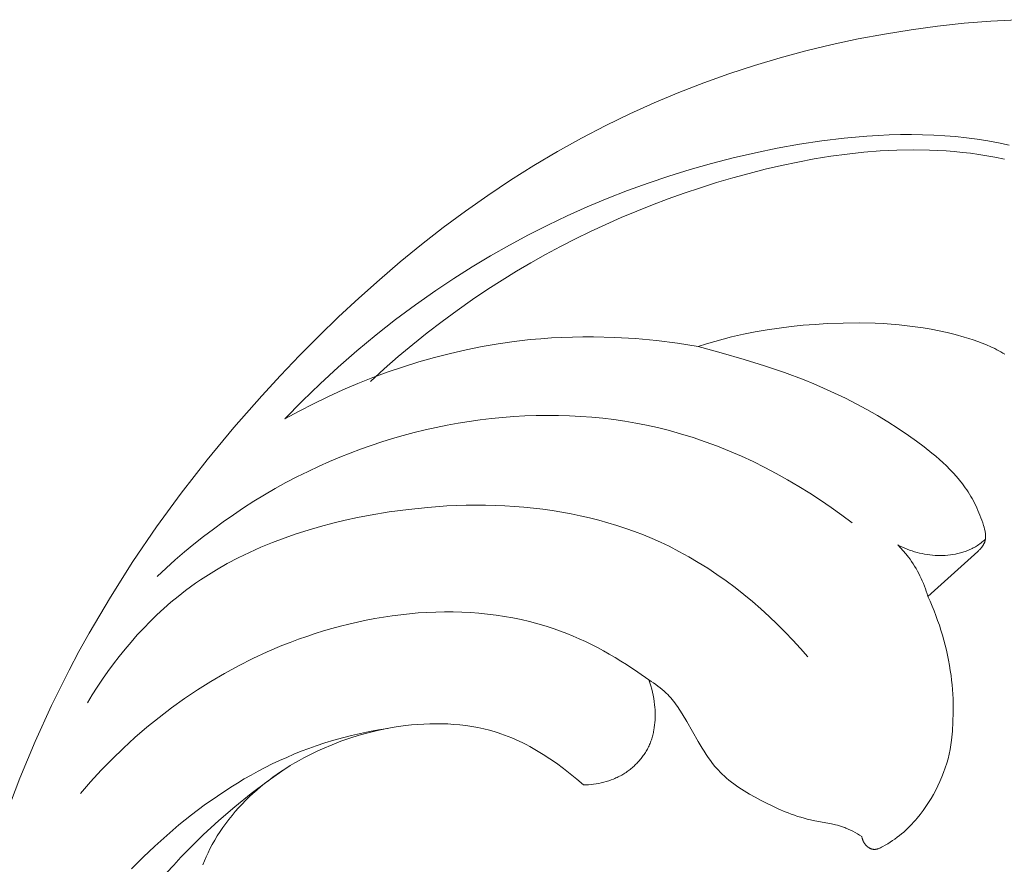
# Model space of a CAD drawing. Units: millimetres. Extents: x 4242 to 6242, y 1458 to 3458.
# Drawn here: x 4941 to 4996, y 2561 to 2608 of the extents above; entities that cross this region are included whole.
import ezdxf

# ---------------------------------------------------------------- set-up
doc = ezdxf.new("R2010")
doc.units = ezdxf.units.MM
doc.header["$MEASUREMENT"] = 0
doc.layers.get('0').update_dxf_attribs({"color": 163, "lineweight": 5})
doc.layers.add('Poliuretan_Stavros', color=161, linetype='Continuous', lineweight=5)

# ---------------------------------------------------------------- blocks, each defined once
blk = doc.blocks.new('NPU.VRS-006_1067_352')
at = {"layer": 'Poliuretan_Stavros'}
for points in [[(-209.549, -72.4), (-211.029, -72.481), (-212.509, -72.601), (-213.986, -72.76), (-215.459, -72.958), (-216.927, -73.193), (-218.389, -73.467), (-219.844, -73.779), (-221.29, -74.129), (-222.726, -74.517), (-224.151, -74.942), (-225.564, -75.404), (-226.963, -75.904), (-228.348, -76.441), (-229.716, -77.014), (-231.067, -77.625), (-232.4, -78.272), (-233.75, -78.975), (-235.08, -79.716), (-236.388, -80.492), (-237.676, -81.303), (-238.942, -82.147), (-240.188, -83.024), (-241.413, -83.931), (-242.616, -84.867), (-243.799, -85.831), (-244.96, -86.822), (-246.101, -87.839), (-247.22, -88.88), (-248.318, -89.943), (-249.394, -91.028), (-250.45, -92.133), (-251.484, -93.257), (-253.027, -95.013), (-254.517, -96.811), (-255.951, -98.649), (-257.326, -100.529), (-258.639, -102.451), (-259.887, -104.414), (-261.067, -106.418), (-261.63, -107.435), (-262.176, -108.463), (-263.154, -110.427), (-264.066, -112.425), (-264.913, -114.453), (-265.695, -116.509)], [(-210.02, -79.357), (-210.603, -79.231), (-211.191, -79.121), (-211.784, -79.026), (-212.383, -78.947), (-212.986, -78.884), (-213.593, -78.834), (-214.203, -78.799), (-214.817, -78.777), (-215.433, -78.768), (-216.051, -78.772), (-216.672, -78.788), (-217.293, -78.816), (-217.916, -78.856), (-219.163, -78.967), (-220.408, -79.119), (-221.648, -79.308), (-222.88, -79.529), (-224.099, -79.781), (-225.321, -80.063), (-226.526, -80.371), (-227.716, -80.707), (-228.891, -81.068), (-230.05, -81.456), (-231.194, -81.871), (-232.323, -82.311), (-233.438, -82.777), (-234.537, -83.269), (-235.622, -83.786), (-236.693, -84.329), (-237.749, -84.897), (-238.791, -85.49), (-239.819, -86.108), (-240.834, -86.751), (-241.834, -87.419), (-242.956, -88.208), (-244.059, -89.028), (-245.141, -89.878), (-246.202, -90.756), (-247.24, -91.662), (-248.254, -92.594), (-249.243, -93.552), (-250.205, -94.533)], [(-245.456, -92.459), (-244.689, -91.762), (-243.908, -91.08), (-243.112, -90.414), (-242.303, -89.765), (-241.48, -89.133), (-240.644, -88.519), (-239.795, -87.922), (-238.934, -87.345), (-238.149, -86.84), (-237.354, -86.352), (-236.55, -85.879), (-235.737, -85.422), (-234.915, -84.98), (-234.084, -84.554), (-233.245, -84.144), (-232.398, -83.75), (-231.543, -83.371), (-230.679, -83.008), (-229.808, -82.661), (-228.929, -82.33), (-228.043, -82.015), (-227.15, -81.716), (-226.249, -81.433), (-225.342, -81.166), (-224.45, -80.921), (-223.552, -80.693), (-222.649, -80.483), (-221.742, -80.292), (-220.832, -80.122), (-219.919, -79.975), (-219.004, -79.85), (-218.088, -79.751), (-217.171, -79.678), (-216.255, -79.633), (-215.34, -79.617), (-214.427, -79.631), (-213.972, -79.65), (-213.517, -79.677), (-213.063, -79.712), (-212.609, -79.756), (-212.157, -79.808), (-211.706, -79.87), (-211.256, -79.94), (-210.808, -80.019), (-210.279, -80.125)], [(-227.274, -90.524), (-226.814, -90.378), (-226.352, -90.24), (-225.886, -90.111), (-225.418, -89.992), (-224.765, -89.842), (-224.107, -89.709), (-223.446, -89.595), (-222.781, -89.496), (-222.115, -89.413), (-221.447, -89.346), (-220.779, -89.292), (-220.111, -89.252), (-219.223, -89.219), (-218.337, -89.211), (-217.451, -89.232), (-217.008, -89.254), (-216.565, -89.284), (-216.122, -89.322), (-215.679, -89.37), (-215.235, -89.426), (-214.791, -89.493), (-214.347, -89.569), (-213.902, -89.656), (-213.457, -89.753), (-213.012, -89.862), (-212.507, -89.999), (-212.256, -90.074), (-212.007, -90.154), (-211.76, -90.24), (-211.517, -90.331), (-211.277, -90.428), (-211.041, -90.531), (-210.81, -90.641), (-210.697, -90.699), (-210.585, -90.759), (-210.475, -90.821), (-210.367, -90.884), (-210.26, -90.95)], [(-227.274, -90.524), (-228.425, -90.341), (-229.583, -90.195), (-230.745, -90.086), (-231.911, -90.016), (-233.079, -89.985), (-233.664, -89.985), (-234.249, -89.995), (-234.833, -90.016), (-235.417, -90.047), (-236.001, -90.089), (-236.584, -90.142), (-237.477, -90.244), (-238.368, -90.372), (-239.256, -90.525), (-240.14, -90.701), (-241.019, -90.902), (-241.894, -91.126), (-242.762, -91.373), (-243.623, -91.642), (-244.478, -91.933), (-245.325, -92.245), (-246.163, -92.577), (-246.992, -92.93), (-247.811, -93.303), (-248.62, -93.694), (-249.418, -94.105), (-250.205, -94.533)], [(-211.758, -101.885), (-211.724, -101.855), (-211.69, -101.823), (-211.657, -101.79), (-211.625, -101.756), (-211.593, -101.721), (-211.563, -101.684), (-211.534, -101.647), (-211.52, -101.628), (-211.506, -101.609), (-211.493, -101.59), (-211.48, -101.57), (-211.468, -101.551), (-211.455, -101.531), (-211.444, -101.51), (-211.433, -101.49), (-211.422, -101.47), (-211.411, -101.449), (-211.402, -101.428), (-211.392, -101.407), (-211.384, -101.386), (-211.375, -101.365), (-211.368, -101.344), (-211.361, -101.322), (-211.354, -101.3), (-211.348, -101.279), (-211.342, -101.254), (-211.337, -101.228), (-211.333, -101.203), (-211.329, -101.178), (-211.326, -101.152), (-211.324, -101.126), (-211.322, -101.101), (-211.321, -101.075), (-211.321, -101.049), (-211.322, -101.023), (-211.323, -100.997), (-211.324, -100.97), (-211.326, -100.944), (-211.329, -100.918), (-211.332, -100.891), (-211.335, -100.865), (-211.344, -100.812), (-211.354, -100.759), (-211.365, -100.706), (-211.378, -100.653), (-211.407, -100.547), (-211.438, -100.442), (-211.484, -100.298), (-211.532, -100.156), (-211.582, -100.016), (-211.635, -99.877), (-211.69, -99.741), (-211.747, -99.606), (-211.807, -99.472), (-211.87, -99.341), (-211.934, -99.211), (-212.002, -99.083), (-212.071, -98.957), (-212.143, -98.833), (-212.217, -98.71), (-212.294, -98.588), (-212.373, -98.469), (-212.454, -98.35), (-212.531, -98.243), (-212.61, -98.137), (-212.773, -97.929), (-212.943, -97.726), (-213.121, -97.527), (-213.304, -97.333), (-213.493, -97.144), (-213.688, -96.959), (-213.887, -96.778), (-214.091, -96.6), (-214.299, -96.427), (-214.725, -96.09), (-215.162, -95.765), (-215.606, -95.452), (-216.172, -95.071), (-216.743, -94.705), (-217.322, -94.355), (-217.906, -94.019), (-218.497, -93.697), (-219.095, -93.391), (-219.7, -93.1), (-220.312, -92.823), (-220.85, -92.594), (-221.392, -92.375), (-222.489, -91.966), (-223.599, -91.589), (-224.718, -91.237), (-225.992, -90.865), (-227.274, -90.524)], [(-218.735, -100.292), (-219.308, -99.865), (-219.89, -99.449), (-220.482, -99.045), (-221.084, -98.654), (-221.695, -98.276), (-222.314, -97.911), (-222.942, -97.561), (-223.579, -97.227), (-224.223, -96.907), (-224.876, -96.605), (-225.535, -96.319), (-226.202, -96.051), (-226.876, -95.8), (-227.557, -95.569), (-228.244, -95.357), (-228.937, -95.165), (-229.532, -95.018), (-230.13, -94.886), (-230.733, -94.768), (-231.339, -94.665), (-231.947, -94.576), (-232.559, -94.502), (-233.172, -94.441), (-233.787, -94.395), (-234.404, -94.363), (-235.023, -94.345), (-235.642, -94.34), (-236.262, -94.349), (-236.882, -94.371), (-237.502, -94.406), (-238.122, -94.455), (-238.741, -94.516), (-239.36, -94.591), (-239.977, -94.678), (-240.592, -94.777), (-241.205, -94.889), (-241.816, -95.013), (-242.424, -95.15), (-243.03, -95.298), (-243.632, -95.459), (-244.231, -95.631), (-244.825, -95.814), (-245.416, -96.01), (-246.002, -96.216), (-246.583, -96.434), (-247.158, -96.663), (-247.729, -96.903), (-248.293, -97.153), (-248.917, -97.446), (-249.533, -97.752), (-250.141, -98.071), (-250.742, -98.403), (-251.334, -98.747), (-251.918, -99.103), (-252.494, -99.47), (-253.061, -99.85), (-253.62, -100.241), (-254.171, -100.643), (-254.713, -101.055), (-255.246, -101.479), (-255.771, -101.913), (-256.286, -102.357), (-256.793, -102.811), (-257.291, -103.274)], [(-221.194, -107.721), (-221.601, -107.259), (-222.018, -106.805), (-222.446, -106.359), (-222.885, -105.922), (-223.333, -105.494), (-223.792, -105.076), (-224.26, -104.669), (-224.738, -104.273), (-225.225, -103.889), (-225.722, -103.518), (-226.227, -103.161), (-226.742, -102.818), (-227.265, -102.49), (-227.796, -102.177), (-228.336, -101.88), (-228.884, -101.6), (-229.355, -101.376), (-229.832, -101.165), (-230.313, -100.966), (-230.8, -100.779), (-231.292, -100.604), (-231.787, -100.441), (-232.288, -100.29), (-232.792, -100.15), (-233.3, -100.022), (-233.811, -99.905), (-234.326, -99.799), (-234.844, -99.704), (-235.365, -99.619), (-235.888, -99.546), (-236.413, -99.483), (-236.941, -99.43), (-237.47, -99.388), (-238.001, -99.355), (-238.534, -99.333), (-239.067, -99.32), (-239.602, -99.317), (-240.137, -99.323), (-241.208, -99.363), (-242.278, -99.44), (-243.346, -99.551), (-244.41, -99.696), (-245.468, -99.874), (-246.166, -100.009), (-246.86, -100.159), (-247.549, -100.323), (-248.232, -100.503), (-248.909, -100.699), (-249.578, -100.911), (-250.24, -101.141), (-250.893, -101.388), (-251.536, -101.653), (-252.17, -101.936), (-252.793, -102.239), (-253.405, -102.562), (-254.004, -102.904), (-254.299, -103.083), (-254.59, -103.268), (-254.879, -103.457), (-255.163, -103.652), (-255.444, -103.853), (-255.722, -104.059), (-256.129, -104.377), (-256.528, -104.707), (-256.918, -105.048), (-257.299, -105.4), (-257.672, -105.762), (-258.036, -106.135), (-258.391, -106.517), (-258.736, -106.907), (-259.073, -107.306), (-259.4, -107.712), (-259.718, -108.126), (-260.026, -108.546), (-260.325, -108.973), (-260.614, -109.405), (-260.893, -109.842), (-261.162, -110.284)], [(-211.333, -101.204), (-211.391, -101.257), (-211.451, -101.309), (-211.512, -101.359), (-211.574, -101.408), (-211.637, -101.456), (-211.701, -101.502), (-211.767, -101.547), (-211.833, -101.59), (-211.892, -101.625), (-211.952, -101.66), (-212.013, -101.693), (-212.075, -101.725), (-212.137, -101.755), (-212.2, -101.784), (-212.263, -101.812), (-212.328, -101.839), (-212.393, -101.864), (-212.458, -101.888), (-212.524, -101.91), (-212.591, -101.931), (-212.658, -101.951), (-212.725, -101.97), (-212.793, -101.988), (-212.862, -102.004), (-212.93, -102.019), (-212.999, -102.033), (-213.138, -102.057), (-213.278, -102.076), (-213.419, -102.091), (-213.56, -102.102), (-213.702, -102.108), (-213.843, -102.11), (-213.985, -102.108), (-214.13, -102.101), (-214.275, -102.09), (-214.419, -102.075), (-214.562, -102.056), (-214.705, -102.033), (-214.847, -102.006), (-214.987, -101.974), (-215.127, -101.939), (-215.265, -101.9), (-215.402, -101.857), (-215.538, -101.81), (-215.672, -101.76), (-215.804, -101.706), (-215.935, -101.649), (-216.064, -101.588), (-216.192, -101.523)], [(-214.525, -104.389), (-214.569, -104.242), (-214.617, -104.097), (-214.667, -103.952), (-214.721, -103.808), (-214.778, -103.665), (-214.838, -103.524), (-214.901, -103.384), (-214.967, -103.245), (-215.037, -103.107), (-215.11, -102.972), (-215.185, -102.838), (-215.264, -102.706), (-215.345, -102.576), (-215.43, -102.448), (-215.517, -102.322), (-215.608, -102.198), (-215.676, -102.109), (-215.745, -102.022), (-215.889, -101.85), (-216.037, -101.684), (-216.192, -101.523)], [(-214.525, -104.389), (-211.758, -101.885)], [(-213.281, -112.862), (-213.216, -112.354), (-213.167, -111.844), (-213.136, -111.332), (-213.121, -110.819), (-213.124, -110.306), (-213.132, -110.049), (-213.145, -109.792), (-213.162, -109.536), (-213.183, -109.28), (-213.21, -109.025), (-213.241, -108.77), (-213.281, -108.486), (-213.326, -108.203), (-213.378, -107.921), (-213.435, -107.64), (-213.497, -107.36), (-213.565, -107.081), (-213.639, -106.804), (-213.717, -106.528), (-213.801, -106.254), (-213.89, -105.982), (-213.984, -105.711), (-214.082, -105.442), (-214.186, -105.176), (-214.294, -104.911), (-214.408, -104.649), (-214.525, -104.389)], [(-230.011, -109.012), (-230.618, -108.578), (-231.241, -108.162), (-231.557, -107.962), (-231.878, -107.768), (-232.202, -107.579), (-232.529, -107.396), (-232.859, -107.22), (-233.193, -107.05), (-233.53, -106.886), (-233.87, -106.73), (-234.214, -106.581), (-234.56, -106.44), (-234.909, -106.306), (-235.26, -106.18), (-235.71, -106.033), (-236.165, -105.899), (-236.623, -105.777), (-237.084, -105.668), (-237.549, -105.572), (-238.017, -105.489), (-238.487, -105.417), (-238.96, -105.358), (-239.436, -105.311), (-239.913, -105.275), (-240.392, -105.251), (-240.872, -105.238), (-241.354, -105.237), (-241.836, -105.247), (-242.319, -105.267), (-242.802, -105.298), (-243.286, -105.34), (-243.769, -105.392), (-244.252, -105.454), (-244.734, -105.526), (-245.215, -105.608), (-245.694, -105.7), (-246.172, -105.801), (-246.649, -105.911), (-247.123, -106.03), (-247.595, -106.159), (-248.065, -106.296), (-248.531, -106.442), (-248.994, -106.596), (-249.454, -106.758), (-249.911, -106.929), (-250.363, -107.107), (-251.181, -107.454), (-251.985, -107.827), (-252.775, -108.224), (-253.549, -108.645), (-254.308, -109.089), (-255.051, -109.555), (-255.778, -110.044), (-256.489, -110.553), (-257.183, -111.084), (-257.86, -111.634), (-258.52, -112.203), (-259.163, -112.79), (-259.788, -113.395), (-260.394, -114.018), (-260.983, -114.656), (-261.552, -115.311)], [(-233.637, -114.836), (-233.496, -114.832), (-233.354, -114.824), (-233.212, -114.812), (-233.07, -114.795), (-232.929, -114.774), (-232.788, -114.749), (-232.648, -114.719), (-232.509, -114.685), (-232.371, -114.647), (-232.235, -114.604), (-232.1, -114.556), (-231.966, -114.504), (-231.9, -114.476), (-231.835, -114.447), (-231.77, -114.417), (-231.705, -114.386), (-231.641, -114.353), (-231.578, -114.319), (-231.515, -114.284), (-231.453, -114.248), (-231.393, -114.212), (-231.333, -114.174), (-231.274, -114.135), (-231.216, -114.095), (-231.158, -114.053), (-231.102, -114.011), (-231.046, -113.968), (-230.99, -113.923), (-230.936, -113.878), (-230.883, -113.832), (-230.83, -113.784), (-230.778, -113.736), (-230.727, -113.687), (-230.677, -113.636), (-230.629, -113.585), (-230.581, -113.533), (-230.534, -113.48), (-230.488, -113.427), (-230.443, -113.372), (-230.399, -113.317), (-230.357, -113.261), (-230.316, -113.204), (-230.275, -113.146), (-230.236, -113.088), (-230.198, -113.028), (-230.162, -112.969), (-230.126, -112.908), (-230.092, -112.847), (-230.059, -112.785), (-230.028, -112.723), (-229.998, -112.66), (-229.969, -112.596), (-229.942, -112.532), (-229.916, -112.467), (-229.891, -112.401), (-229.868, -112.336), (-229.846, -112.269), (-229.825, -112.202), (-229.806, -112.135), (-229.787, -112.067), (-229.771, -111.999), (-229.755, -111.931), (-229.741, -111.862), (-229.728, -111.793), (-229.705, -111.654), (-229.687, -111.514), (-229.673, -111.374), (-229.664, -111.233), (-229.658, -111.091), (-229.657, -110.949), (-229.66, -110.808), (-229.666, -110.666), (-229.676, -110.525), (-229.689, -110.384), (-229.711, -110.208), (-229.737, -110.032), (-229.769, -109.858), (-229.807, -109.686), (-229.849, -109.515), (-229.898, -109.346), (-229.952, -109.178), (-230.011, -109.012)], [(-230.011, -109.012), (-229.882, -109.091), (-229.754, -109.173), (-229.629, -109.259), (-229.506, -109.348), (-229.386, -109.441), (-229.269, -109.537), (-229.155, -109.637), (-229.1, -109.688), (-229.045, -109.74), (-228.959, -109.826), (-228.876, -109.915), (-228.795, -110.006), (-228.716, -110.098), (-228.639, -110.193), (-228.565, -110.289), (-228.492, -110.387), (-228.421, -110.487), (-228.283, -110.69), (-228.151, -110.897), (-227.897, -111.322), (-227.27, -112.426), (-227.055, -112.787), (-226.944, -112.964), (-226.83, -113.139), (-226.713, -113.31), (-226.592, -113.479), (-226.468, -113.643), (-226.338, -113.803), (-226.271, -113.881), (-226.203, -113.958), (-226.134, -114.034), (-226.063, -114.108), (-225.943, -114.228), (-225.819, -114.344), (-225.692, -114.456), (-225.561, -114.565), (-225.427, -114.671), (-225.29, -114.775), (-225.15, -114.875), (-225.008, -114.972), (-224.864, -115.068), (-224.717, -115.16), (-224.419, -115.339), (-224.116, -115.511), (-223.809, -115.676), (-223.474, -115.85), (-223.137, -116.015), (-222.796, -116.172), (-222.453, -116.319), (-222.28, -116.387), (-222.106, -116.453), (-221.931, -116.515), (-221.754, -116.574), (-221.577, -116.628), (-221.398, -116.679), (-221.218, -116.726), (-221.037, -116.768), (-220.807, -116.816), (-219.88, -116.987), (-219.651, -117.04), (-219.538, -117.069), (-219.425, -117.101), (-219.314, -117.136), (-219.203, -117.174), (-219.137, -117.199), (-219.071, -117.225), (-218.941, -117.281), (-218.813, -117.341), (-218.686, -117.405), (-218.561, -117.473), (-218.437, -117.544), (-218.315, -117.617), (-218.195, -117.692)], [(-254.755, -119.265), (-254.665, -119.04), (-254.569, -118.817), (-254.468, -118.597), (-254.362, -118.38), (-254.233, -118.134), (-254.096, -117.892), (-253.952, -117.654), (-253.802, -117.419), (-253.645, -117.189), (-253.481, -116.963), (-253.312, -116.741), (-253.137, -116.524), (-252.956, -116.31), (-252.769, -116.101), (-252.578, -115.897), (-252.382, -115.697), (-252.181, -115.501), (-251.976, -115.31), (-251.767, -115.124), (-251.554, -114.942), (-251.329, -114.759), (-251.101, -114.58), (-250.868, -114.407), (-250.633, -114.239), (-250.394, -114.076), (-250.152, -113.917), (-249.906, -113.764), (-249.658, -113.616), (-249.407, -113.472), (-249.154, -113.334), (-248.897, -113.2), (-248.639, -113.071), (-248.378, -112.947), (-248.115, -112.827), (-247.584, -112.602), (-247.091, -112.413), (-246.594, -112.239), (-246.09, -112.081), (-245.582, -111.939), (-245.069, -111.815), (-244.551, -111.707), (-244.029, -111.617), (-243.503, -111.544), (-243.17, -111.508), (-242.835, -111.479), (-242.5, -111.457), (-242.164, -111.444), (-241.828, -111.438), (-241.492, -111.441), (-241.156, -111.453), (-240.822, -111.474), (-240.488, -111.504), (-240.156, -111.543), (-239.826, -111.593), (-239.498, -111.652), (-239.173, -111.721), (-238.85, -111.801), (-238.531, -111.892), (-238.372, -111.942), (-238.215, -111.994), (-238.01, -112.067), (-237.806, -112.145), (-237.604, -112.228), (-237.404, -112.314), (-237.205, -112.405), (-237.008, -112.5), (-236.813, -112.599), (-236.62, -112.702), (-236.238, -112.917), (-235.863, -113.145), (-235.496, -113.384), (-235.135, -113.632), (-234.746, -113.916), (-234.366, -114.211), (-233.996, -114.518), (-233.637, -114.836)], [(-244.5, -111.697), (-245.003, -111.782), (-245.506, -111.876), (-246.006, -111.981), (-246.505, -112.095), (-247.001, -112.22), (-247.494, -112.357), (-247.983, -112.504), (-248.468, -112.664), (-248.882, -112.811), (-249.292, -112.966), (-249.699, -113.13), (-250.103, -113.302), (-250.503, -113.483), (-250.9, -113.671), (-251.294, -113.868), (-251.684, -114.072), (-252.07, -114.283), (-252.453, -114.502), (-252.833, -114.728), (-253.208, -114.961), (-253.949, -115.447), (-254.675, -115.958), (-255.386, -116.493), (-256.082, -117.051), (-256.762, -117.63), (-257.427, -118.228), (-258.075, -118.845), (-258.708, -119.478)], [(-218.195, -117.692), (-218.188, -117.727), (-218.18, -117.761), (-218.171, -117.796), (-218.161, -117.83), (-218.149, -117.863), (-218.143, -117.88), (-218.137, -117.896), (-218.13, -117.913), (-218.123, -117.929), (-218.116, -117.946), (-218.108, -117.962), (-218.1, -117.978), (-218.092, -117.993), (-218.083, -118.009), (-218.074, -118.025), (-218.065, -118.04), (-218.055, -118.055), (-218.046, -118.07), (-218.035, -118.085), (-218.025, -118.1), (-218.014, -118.114), (-218.003, -118.128), (-217.992, -118.142), (-217.98, -118.156), (-217.968, -118.17), (-217.956, -118.183), (-217.943, -118.196), (-217.932, -118.207), (-217.922, -118.217), (-217.911, -118.227), (-217.9, -118.237), (-217.888, -118.247), (-217.877, -118.256), (-217.865, -118.266), (-217.853, -118.275), (-217.841, -118.284), (-217.829, -118.292), (-217.817, -118.301), (-217.805, -118.309), (-217.792, -118.317), (-217.779, -118.324), (-217.767, -118.332), (-217.754, -118.339), (-217.741, -118.345), (-217.728, -118.352), (-217.714, -118.358), (-217.701, -118.364), (-217.688, -118.369), (-217.674, -118.375), (-217.661, -118.379), (-217.647, -118.384), (-217.633, -118.388), (-217.62, -118.392), (-217.606, -118.395), (-217.592, -118.398), (-217.578, -118.401), (-217.565, -118.403), (-217.551, -118.405), (-217.537, -118.406), (-217.521, -118.407), (-217.505, -118.408), (-217.489, -118.408), (-217.473, -118.407), (-217.457, -118.406), (-217.441, -118.405), (-217.425, -118.403), (-217.409, -118.401), (-217.394, -118.398), (-217.378, -118.395), (-217.362, -118.391), (-217.346, -118.387), (-217.33, -118.383), (-217.314, -118.378), (-217.298, -118.373), (-217.283, -118.367), (-217.251, -118.356), (-217.219, -118.343), (-217.188, -118.33), (-217.157, -118.315), (-217.095, -118.285), (-217.033, -118.252), (-216.89, -118.174), (-216.751, -118.092), (-216.615, -118.008), (-216.482, -117.921), (-216.353, -117.831), (-216.227, -117.738), (-216.104, -117.643), (-215.983, -117.545), (-215.866, -117.444), (-215.751, -117.341), (-215.639, -117.235), (-215.53, -117.127), (-215.423, -117.016), (-215.318, -116.903), (-215.215, -116.788), (-215.115, -116.67), (-214.949, -116.465), (-214.789, -116.254), (-214.636, -116.037), (-214.489, -115.815), (-214.348, -115.588), (-214.214, -115.356), (-214.088, -115.12), (-213.968, -114.88), (-213.855, -114.636), (-213.75, -114.39), (-213.652, -114.14), (-213.562, -113.888), (-213.479, -113.634), (-213.405, -113.378), (-213.339, -113.121), (-213.281, -112.862)], [(-261.514, -126.751), (-261.054, -125.876), (-260.568, -125.012), (-260.058, -124.163), (-259.523, -123.328), (-258.965, -122.508), (-258.382, -121.705), (-257.776, -120.92), (-257.145, -120.153), (-256.763, -119.71), (-256.372, -119.274), (-255.974, -118.844), (-255.568, -118.422), (-254.735, -117.599), (-253.874, -116.805), (-252.986, -116.042), (-252.074, -115.308), (-251.139, -114.607), (-250.182, -113.937)]]:
    blk.add_lwpolyline(points, dxfattribs=at)

msp = doc.modelspace()

# ---------------------------------------------------------------- block references
msp.add_blockref('NPU.VRS-006_1067_352', (5206.154, 2680.043))

doc.saveas('drawing.dxf')
